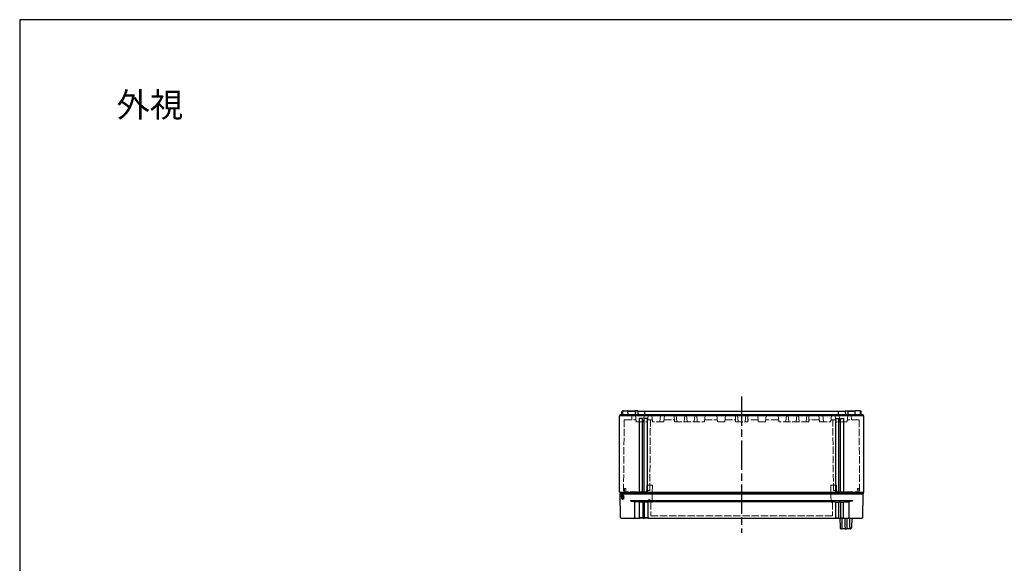
# Model space of a CAD drawing. Units: millimetres. Extents: x 0 to 4846, y 0 to 1680.
# Drawn here: x 0 to 1209, y 1012 to 1680 of the extents above; entities that cross this region are included whole.
import ezdxf

# ---------------------------------------------------------------- set-up
doc = ezdxf.new("R2010")
doc.units = ezdxf.units.MM
doc.header["$LTSCALE"] = 6
doc.linetypes.add('AM_ISO02W050x2', pattern=[3.75, 3, -0.75])
doc.linetypes.add('AM_ISO08W050', pattern=[18, 12, -1.5, 3, -1.5])
for name, color, linetype, lineweight in [('AM_7', 4, 'AM_ISO08W050', 25), ('ｶﾞｽｹｯﾄ', 5, 'Continuous', 25), ('ﾄｯﾌﾟｶﾊﾞｰ', 7, 'Continuous', 25), ('ﾄｯﾌﾟｶﾊﾞｰ0', 7, 'AM_ISO02W050x2', 13), ('ﾎﾞﾃﾞｨｰ', 2, 'Continuous', 25), ('ﾎﾞﾃﾞｨｰ0', 2, 'AM_ISO02W050x2', 13)]:
    doc.layers.add(name, color=color, linetype=linetype, lineweight=lineweight)
doc.styles.add('takachi1', font='txt', dxfattribs={"height": 2.5})

# ---------------------------------------------------------------- blocks, each defined once
blk = doc.blocks.new('TK-A3')
blk.add_lwpolyline([(0, 0), (403, 0), (403, 280), (0, 280)], close=True)

msp = doc.modelspace()

# ---------------------------------------------------------------- hatches: boundary and pattern name
at = {"layer": 'ｶﾞｽｹｯﾄ', "ltscale": 0.2}
h = msp.add_hatch(dxfattribs=at)
h.set_pattern_fill('ANSI31', color=256, scale=0.2, style=0)
h.set_pattern_definition([(45, (-6e-11, -7.7197), (-0.4490128, 0.4490128), [])])
edge = h.paths.add_edge_path()
edge.add_line((740.302, 1096.744), (740.36, 1096.744))
edge.add_arc((740.36, 1094.994), 1.75, 0.3, 90, ccw=False)
edge.add_line((742.11, 1095.003), (742.097, 1092.485))
edge.add_arc((740.347, 1092.494), 1.75, -90, -0.3, ccw=False)
edge.add_line((740.347, 1090.744), (740.315, 1090.744))
edge.add_arc((740.315, 1092.494), 1.75, -179.7, -90, ccw=False)
edge.add_line((738.565, 1092.485), (738.552, 1095.003))
edge.add_arc((740.302, 1094.994), 1.75, 90, 179.7, ccw=False)
h = msp.add_hatch(dxfattribs=at)
h.set_pattern_fill('ANSI31', color=256, scale=0.2, style=0)
h.set_pattern_definition([(45, (1e-10, 12.283), (-0.4490128, 0.4490128), [])])
edge = h.paths.add_edge_path()
edge.add_line((772.095, 1087.349), (775.395, 1087.349))
edge.add_line((775.395, 1087.349), (775.395, 1088.803))
edge.add_arc((773.745, 1089.076), 1.672, 350.590675, 549.409006)
edge.add_line((772.095, 1088.803), (772.095, 1087.349))

# ---------------------------------------------------------------- linework, layer by layer
at = {"layer": 'AM_7', "ltscale": 0.5}
msp.add_line((886.438, 1217.244), (886.438, 1049.744), dxfattribs=at)
at = {"layer": 'ﾄｯﾌﾟｶﾊﾞｰ', "ltscale": 0.5}
msp.add_line((737.188, 1097.744), (1035.688, 1097.744), dxfattribs=at)
at = {"layer": 'ﾄｯﾌﾟｶﾊﾞｰ'}
for p, q in [((737.695, 1068.727), (737.188, 1097.744)), ((749.916, 1089.542), (1022.96, 1089.542)), ((1035.182, 1068.727), (1035.688, 1097.744)), ((760.728, 1087.747), (754.785, 1087.747)), ((761.188, 1068.716), (761.188, 1087.622)), ((765.188, 1087.611), (761.188, 1087.611)), ((765.188, 1087.622), (765.188, 1068.716)), ((766.728, 1087.747), (765.648, 1087.747)), ((767.188, 1068.716), (767.188, 1087.622)), ((771.188, 1087.611), (767.188, 1087.611)), ((771.188, 1087.622), (771.188, 1068.716)), ((1001.228, 1087.747), (771.648, 1087.747)), ((1001.688, 1087.622), (1001.688, 1068.716)), ((1001.688, 1087.611), (1005.688, 1087.611)), ((1005.688, 1068.716), (1005.688, 1087.622)), ((1006.148, 1087.747), (1007.228, 1087.747)), ((1007.688, 1087.622), (1007.688, 1068.716)), ((1007.688, 1087.611), (1011.688, 1087.611)), ((1011.688, 1068.716), (1011.688, 1087.622)), ((1012.148, 1087.747), (1018.091, 1087.747)), ((738.694, 1067.744), (754.237, 1067.744)), ((754.237, 1067.744), (760.696, 1067.744)), ((763.17, 1067.744), (760.696, 1067.744)), ((762.845, 1068.204), (761.177, 1068.204)), ((761.188, 1068.716), (761.188, 1068.487)), ((765.175, 1068.204), (762.845, 1068.204)), ((765.635, 1067.744), (763.17, 1067.744)), ((765.188, 1068.487), (765.188, 1068.716)), ((765.635, 1067.744), (766.716, 1067.744)), ((767.413, 1067.744), (766.716, 1067.744)), ((771.181, 1068.204), (767.183, 1068.204)), ((767.188, 1068.716), (767.188, 1068.487)), ((771.64, 1067.744), (767.413, 1067.744)), ((771.188, 1068.487), (771.188, 1068.716)), ((771.64, 1067.744), (1034.183, 1067.744)), ((1001.688, 1068.487), (1001.688, 1068.716)), ((1001.696, 1068.204), (1005.694, 1068.204)), ((1005.688, 1068.716), (1005.688, 1068.487)), ((1007.046, 1067.744), (1007.429, 1056.775)), ((1007.688, 1068.487), (1007.688, 1068.716)), ((1007.701, 1068.204), (1010.031, 1068.204)), ((1009.438, 1067.744), (1009.438, 1056.785)), ((1010.031, 1068.204), (1011.699, 1068.204)), ((1011.688, 1068.716), (1011.688, 1068.487)), ((1013.438, 1056.785), (1013.438, 1067.744)), ((1015.438, 1067.744), (1015.438, 1056.785)), ((1019.438, 1056.785), (1019.438, 1067.744)), ((1021.83, 1067.744), (1021.447, 1056.775)), ((1007.429, 1056.775), (1007.463, 1055.811)), ((1008.463, 1054.844), (1009.138, 1054.844)), ((1009.438, 1056.785), (1009.438, 1055.144)), ((1009.438, 1055.144), (1013.438, 1055.144)), ((1013.438, 1056.785), (1013.438, 1055.144)), ((1013.738, 1054.844), (1015.138, 1054.844)), ((1015.438, 1056.785), (1015.438, 1055.144)), ((1015.438, 1055.144), (1019.438, 1055.144)), ((1019.438, 1056.785), (1019.438, 1055.144)), ((1019.738, 1054.844), (1020.414, 1054.844)), ((1021.447, 1056.775), (1021.413, 1055.81))]:
    msp.add_line(p, q, dxfattribs=at)
for centre, radius, start, end in [((738.694, 1068.744), 1, 180.999997, 269.999997), ((1034.182, 1068.744), 1, 269.999997, 358.999997), ((1008.463, 1055.844), 1, 216.899705, 269.999997), ((1009.138, 1055.144), 0.3, 269.999997, 359.999997), ((1013.738, 1055.144), 0.3, 179.999997, 269.999997), ((1015.138, 1055.144), 0.3, 269.999997, 359.999997), ((1019.738, 1055.144), 0.3, 179.999997, 269.999997), ((1020.414, 1055.844), 1, 269.999997, 357.999997)]:
    msp.add_arc(centre, radius, start, end, dxfattribs=at)
at = {"layer": 'ﾄｯﾌﾟｶﾊﾞｰ', "extrusion": (0, 0, -1)}
for centre, major_axis, ratio, start_param, end_param in [((746.688, 1086.519), (-9.305, 0), 0.26795018, 2.10636148, 2.62661077), ((746.46, 1054.437), (-0.034, -169.443), 0.05007296, 4.51450543, 4.62794477), ((760.728, 1087.622), (-0.46, 0), 0.27213845, 1.57079633, 3.14159265), ((765.648, 1087.622), (-0.46, 0), 0.27213845, 0, 1.57079633), ((766.728, 1087.622), (-0.46, 0), 0.27213845, 1.57079633, 3.14159265), ((771.648, 1087.622), (-0.46, 0), 0.27213845, 0, 1.57079633), ((753.914, 1068.74), (-0.989, 0.176), 0.95179069, 2.96962896, 3.00607083), ((765.635, 1068.204), (0, -0.46), 0.99842346, 0.00000157, 1.57079633), ((771.64, 1068.204), (0, -0.46), 0.99946063, 0.00000123, 1.57079633)]:
    msp.add_ellipse(centre, major_axis=major_axis, ratio=ratio, start_param=start_param, end_param=end_param, dxfattribs=at)
at = {"layer": 'ﾄｯﾌﾟｶﾊﾞｰ'}
for centre, major_axis, ratio, start_param, end_param in [((1026.189, 1086.519), (9.305, 0), 0.26795018, 2.10636148, 2.62661077), ((1001.228, 1087.622), (0.46, 0), 0.27213845, 0, 1.57079633), ((1006.148, 1087.622), (0.46, 0), 0.27213845, 1.57079633, 3.14159265), ((1007.228, 1087.622), (0.46, 0), 0.27213845, 0, 1.57079633), ((1012.148, 1087.622), (0.46, 0), 0.27213845, 1.57079633, 3.14159265), ((1026.417, 1054.437), (0.034, -169.443), 0.05007296, 4.51450543, 4.62794477), ((1001.236, 1068.204), (0, -0.46), 0.99946063, 0.00000123, 1.57079633), ((1007.241, 1068.204), (0, -0.46), 0.99842346, 0.00000157, 1.57079633), ((1018.963, 1068.74), (0.989, 0.176), 0.95179069, 2.96962896, 3.00607083)]:
    msp.add_ellipse(centre, major_axis=major_axis, ratio=ratio, start_param=start_param, end_param=end_param, dxfattribs=at)
for points, knots in [([(749.916, 1089.542), (749.921, 1089.519), (749.927, 1089.495), (749.953, 1089.427), (749.978, 1089.384), (750.102, 1089.213), (750.261, 1089.1), (750.711, 1088.84), (751.085, 1088.719), (751.436, 1088.663)], [-0.43777456, -0.43777456, -0.43777456, -0.43777456, -0.430910038, -0.430910038, -0.41710152, -0.41710152, -0.365661242, -0.365661242, -0.250201818, -0.250201818, -0.250201818, -0.250201818]), ([(1022.96, 1089.542), (1022.956, 1089.518), (1022.949, 1089.495), (1022.923, 1089.427), (1022.898, 1089.384), (1022.774, 1089.213), (1022.615, 1089.1), (1022.165, 1088.84), (1021.791, 1088.719), (1021.44, 1088.663), (1021.44, 1088.663), (1021.44, 1088.663), (1021.44, 1088.663)], [-0.43777456, -0.43777456, -0.43777456, -0.43777456, -0.430910038, -0.430910038, -0.41710152, -0.41710152, -0.365661242, -0.365661242, -0.250201818, -0.250201818, -0.250201818, -0.250118469, -0.250118469, -0.250118469, -0.250118469]), ([(754.916, 1068.692), (754.915, 1068.643), (754.911, 1068.595), (754.905, 1068.549), (754.898, 1068.502), (754.89, 1068.457), (754.88, 1068.413), (754.87, 1068.369), (754.858, 1068.327), (754.845, 1068.287), (754.831, 1068.247), (754.816, 1068.209), (754.799, 1068.173), (754.783, 1068.137), (754.765, 1068.103), (754.746, 1068.072), (754.727, 1068.04), (754.706, 1068.011), (754.685, 1067.984), (754.664, 1067.956), (754.641, 1067.932), (754.618, 1067.909), (754.595, 1067.887), (754.571, 1067.867), (754.547, 1067.849), (754.523, 1067.831), (754.498, 1067.816), (754.472, 1067.803), (754.447, 1067.789), (754.421, 1067.779), (754.395, 1067.77), (754.369, 1067.761), (754.342, 1067.755), (754.316, 1067.751), (754.29, 1067.747), (754.263, 1067.744), (754.237, 1067.744)], [0, 0, 0, 0, 0.08333333, 0.08333333, 0.08333333, 0.16666667, 0.16666667, 0.16666667, 0.25, 0.25, 0.25, 0.33333333, 0.33333333, 0.33333333, 0.41666667, 0.41666667, 0.41666667, 0.5, 0.5, 0.5, 0.58333333, 0.58333333, 0.58333333, 0.66666667, 0.66666667, 0.66666667, 0.75, 0.75, 0.75, 0.83333333, 0.83333333, 0.83333333, 0.91666667, 0.91666667, 0.91666667, 1, 1, 1, 1]), ([(760.696, 1067.744), (760.747, 1067.744), (760.799, 1067.753), (760.895, 1067.786), (760.941, 1067.81), (761.02, 1067.871), (761.056, 1067.908), (761.111, 1067.987), (761.133, 1068.031), (761.16, 1068.111), (761.168, 1068.147), (761.18, 1068.222), (761.183, 1068.261), (761.188, 1068.357), (761.188, 1068.419), (761.188, 1068.487)], [0, 0, 0, 0, 0.015523695, 0.015523695, 0.030803396, 0.030803396, 0.046102872, 0.046102872, 0.061248195, 0.061248195, 0.075079296, 0.075079296, 0.091682624, 0.091682624, 0.114817825, 0.114817825, 0.114817825, 0.114817825]), ([(766.716, 1067.744), (766.766, 1067.744), (766.816, 1067.753), (766.91, 1067.784), (766.954, 1067.808), (767.033, 1067.867), (767.068, 1067.903), (767.109, 1067.962), (767.121, 1067.983), (767.141, 1068.023), (767.149, 1068.043), (767.161, 1068.079), (767.165, 1068.095), (767.174, 1068.132), (767.177, 1068.152), (767.181, 1068.187), (767.183, 1068.204), (767.185, 1068.244), (767.186, 1068.268), (767.188, 1068.348), (767.188, 1068.414), (767.188, 1068.487)], [0, 0, 0, 0, 0.014944114, 0.014944114, 0.02968401, 0.02968401, 0.04443043, 0.04443043, 0.051626807, 0.051626807, 0.058362475, 0.058362475, 0.063728667, 0.063728667, 0.071875283, 0.071875283, 0.080370827, 0.080370827, 0.092855523, 0.092855523, 0.117897448, 0.117897448, 0.117897448, 0.117897448]), ([(1006.16, 1067.744), (1006.11, 1067.744), (1006.06, 1067.753), (1005.966, 1067.784), (1005.922, 1067.808), (1005.843, 1067.866), (1005.809, 1067.903), (1005.767, 1067.962), (1005.755, 1067.983), (1005.735, 1068.023), (1005.727, 1068.043), (1005.715, 1068.079), (1005.711, 1068.095), (1005.702, 1068.131), (1005.699, 1068.152), (1005.695, 1068.187), (1005.694, 1068.204), (1005.691, 1068.244), (1005.69, 1068.268), (1005.688, 1068.348), (1005.688, 1068.414), (1005.688, 1068.487)], [0, 0, 0, 0, 0.014944114, 0.014944114, 0.02968401, 0.02968401, 0.04443043, 0.04443043, 0.051626807, 0.051626807, 0.058362475, 0.058362475, 0.063728667, 0.063728667, 0.071875283, 0.071875283, 0.080370827, 0.080370827, 0.092855523, 0.092855523, 0.117897448, 0.117897448, 0.117897448, 0.117897448]), ([(1012.18, 1067.744), (1012.129, 1067.744), (1012.077, 1067.753), (1011.981, 1067.786), (1011.936, 1067.81), (1011.856, 1067.871), (1011.821, 1067.908), (1011.765, 1067.987), (1011.744, 1068.031), (1011.716, 1068.111), (1011.708, 1068.147), (1011.696, 1068.222), (1011.693, 1068.26), (1011.689, 1068.357), (1011.688, 1068.419), (1011.688, 1068.487)], [0, 0, 0, 0, 0.015523695, 0.015523695, 0.030803396, 0.030803396, 0.046102872, 0.046102872, 0.061248195, 0.061248195, 0.075079296, 0.075079296, 0.091682624, 0.091682624, 0.114817825, 0.114817825, 0.114817825, 0.114817825]), ([(1017.96, 1068.692), (1017.962, 1068.643), (1017.966, 1068.595), (1017.972, 1068.549), (1017.978, 1068.502), (1017.986, 1068.457), (1017.996, 1068.413), (1018.006, 1068.369), (1018.018, 1068.327), (1018.031, 1068.287), (1018.045, 1068.247), (1018.06, 1068.209), (1018.077, 1068.173), (1018.093, 1068.137), (1018.111, 1068.103), (1018.13, 1068.072), (1018.15, 1068.04), (1018.17, 1068.011), (1018.191, 1067.984), (1018.213, 1067.956), (1018.235, 1067.932), (1018.258, 1067.909), (1018.281, 1067.887), (1018.305, 1067.867), (1018.329, 1067.849), (1018.354, 1067.831), (1018.379, 1067.816), (1018.404, 1067.803), (1018.43, 1067.789), (1018.455, 1067.779), (1018.481, 1067.77), (1018.507, 1067.761), (1018.534, 1067.755), (1018.56, 1067.751), (1018.586, 1067.747), (1018.613, 1067.744), (1018.639, 1067.744)], [0, 0, 0, 0, 0.08333333, 0.08333333, 0.08333333, 0.16666667, 0.16666667, 0.16666667, 0.25, 0.25, 0.25, 0.33333333, 0.33333333, 0.33333333, 0.41666667, 0.41666667, 0.41666667, 0.5, 0.5, 0.5, 0.58333333, 0.58333333, 0.58333333, 0.66666667, 0.66666667, 0.66666667, 0.75, 0.75, 0.75, 0.83333333, 0.83333333, 0.83333333, 0.91666667, 0.91666667, 0.91666667, 1, 1, 1, 1]), ([(1007.463, 1055.811), (1007.463, 1055.81), (1007.463, 1055.81), (1007.463, 1055.81), (1007.463, 1055.809), (1007.463, 1055.809), (1007.463, 1055.809), (1007.463, 1055.808), (1007.463, 1055.807), (1007.463, 1055.806), (1007.463, 1055.806), (1007.463, 1055.805), (1007.463, 1055.803), (1007.464, 1055.798), (1007.464, 1055.793), (1007.465, 1055.779), (1007.465, 1055.77), (1007.468, 1055.734), (1007.472, 1055.707), (1007.49, 1055.598), (1007.514, 1055.517), (1007.578, 1055.372), (1007.617, 1055.305), (1007.663, 1055.244)], [0, 0, 0, 0, 0.0018215506, 0.0018215506, 0.0031878527, 0.0031878527, 0.0037009168, 0.0037009168, 0.004047654, 0.004047654, 0.004221141, 0.004221141, 0.0045733127, 0.0045733127, 0.0059596733, 0.0059596733, 0.0087012263, 0.0087012263, 0.0169309264, 0.0169309264, 0.041791768, 0.041791768, 0.0646509531, 0.0646509531, 0.0646509531, 0.0646509531])]:
    msp.add_open_spline(points, degree=3, knots=knots, dxfattribs=at)
for points in [[(760.696, 1067.744), (760.696, 1067.744), (760.696, 1067.744), (760.696, 1067.744)], [(761.188, 1068.487), (761.188, 1068.487), (761.188, 1068.487), (761.188, 1068.487)], [(765.188, 1068.487), (765.188, 1068.463), (765.188, 1068.417), (765.188, 1068.354), (765.187, 1068.301), (765.185, 1068.259), (765.183, 1068.228), (765.18, 1068.209), (765.177, 1068.204), (765.175, 1068.204)], [(766.716, 1067.744), (766.716, 1067.744), (766.716, 1067.744), (766.716, 1067.744)], [(767.188, 1068.487), (767.188, 1068.487), (767.188, 1068.487), (767.188, 1068.487)], [(771.188, 1068.487), (771.188, 1068.463), (771.188, 1068.417), (771.188, 1068.354), (771.187, 1068.301), (771.186, 1068.259), (771.185, 1068.228), (771.183, 1068.209), (771.181, 1068.204), (771.181, 1068.204)], [(1001.688, 1068.487), (1001.688, 1068.463), (1001.688, 1068.417), (1001.688, 1068.354), (1001.689, 1068.301), (1001.69, 1068.259), (1001.691, 1068.228), (1001.693, 1068.209), (1001.695, 1068.204), (1001.696, 1068.204)], [(1005.688, 1068.487), (1005.688, 1068.487), (1005.688, 1068.487), (1005.688, 1068.487)], [(1006.16, 1067.744), (1006.16, 1067.744), (1006.16, 1067.744), (1006.16, 1067.744)], [(1007.688, 1068.487), (1007.688, 1068.463), (1007.688, 1068.417), (1007.689, 1068.354), (1007.689, 1068.301), (1007.691, 1068.259), (1007.693, 1068.228), (1007.697, 1068.209), (1007.699, 1068.204), (1007.701, 1068.204)], [(1011.688, 1068.487), (1011.688, 1068.487), (1011.688, 1068.487), (1011.688, 1068.487)], [(1012.18, 1067.744), (1012.18, 1067.744), (1012.18, 1067.744), (1012.18, 1067.744)]]:
    msp.add_open_spline(points, degree=3, dxfattribs=at)
at = {"layer": 'ﾄｯﾌﾟｶﾊﾞｰ0', "ltscale": 0.5}
for p, q in [((742.456, 1097.744), (742.539, 1104.244)), ((742.539, 1104.244), (744.199, 1104.244)), ((744.199, 1104.244), (744.479, 1100.244)), ((769.995, 1100.244), (744.479, 1100.244)), ((770.065, 1108.244), (769.995, 1100.244)), ((777.046, 1108.244), (770.065, 1108.244)), ((777.046, 1108.244), (776.506, 1087.634)), ((995.831, 1108.244), (996.37, 1087.634)), ((995.831, 1108.244), (1002.812, 1108.244)), ((1002.812, 1108.244), (1002.881, 1100.244)), ((1002.881, 1100.244), (1028.397, 1100.244)), ((1028.677, 1104.244), (1028.397, 1100.244)), ((1030.337, 1104.244), (1028.677, 1104.244)), ((1030.42, 1097.744), (1030.337, 1104.244)), ((737.188, 1097.744), (742.456, 1097.744)), ((1035.688, 1097.744), (1030.42, 1097.744)), ((774.797, 1087.244), (776.106, 1087.244)), ((774.797, 1087.244), (774.941, 1070.744)), ((998.079, 1087.244), (996.77, 1087.244)), ((998.079, 1087.244), (997.935, 1070.744)), ((774.941, 1070.744), (997.935, 1070.744))]:
    msp.add_line(p, q, dxfattribs=at)
for centre, start, end in [((776.106, 1087.644), 269.999994, 358.499994), ((996.77, 1087.644), 181.499994, 269.999994)]:
    msp.add_arc(centre, 0.4, start, end, dxfattribs=at)
at = {"layer": 'ﾎﾞﾃﾞｨｰ'}
for p, q in [((739.438, 1195.244), (739.496, 1198.56)), ((739.496, 1198.56), (739.838, 1199.244)), ((739.838, 1199.244), (740.534, 1199.244)), ((740.534, 1199.244), (739.838, 1199.244)), ((740.438, 1195.244), (740.505, 1199.057)), ((741.205, 1199.744), (746.172, 1199.744)), ((756.017, 1199.244), (746.843, 1199.244)), ((746.843, 1199.244), (756.017, 1199.244)), ((746.938, 1195.244), (746.872, 1199.057)), ((756.017, 1199.744), (755.938, 1195.244)), ((759.082, 1199.744), (756.017, 1199.744)), ((759.082, 1199.744), (759.043, 1195.244)), ((759.078, 1199.244), (1013.798, 1199.244)), ((767.638, 1195.244), (767.638, 1199.244)), ((1005.238, 1195.244), (1005.238, 1199.244)), ((1013.794, 1199.744), (1016.86, 1199.744)), ((1013.794, 1199.744), (1013.833, 1195.244)), ((1016.86, 1199.744), (1016.938, 1195.244)), ((1016.86, 1199.244), (1026.034, 1199.244)), ((1026.034, 1199.244), (1016.86, 1199.244)), ((1025.938, 1195.244), (1026.005, 1199.057)), ((1031.672, 1199.744), (1026.704, 1199.744)), ((1033.038, 1199.244), (1032.342, 1199.244)), ((1032.342, 1199.244), (1033.038, 1199.244)), ((1032.438, 1195.244), (1032.372, 1199.057)), ((1033.38, 1198.56), (1033.038, 1199.244)), ((1033.438, 1195.244), (1033.38, 1198.56)), ((736.438, 1193.311), (737.188, 1193.744)), ((736.438, 1099.677), (736.438, 1193.311)), ((737.188, 1195.244), (1035.688, 1195.244)), ((737.188, 1193.744), (737.188, 1195.244)), ((737.188, 1193.744), (1035.688, 1193.744)), ((760.938, 1099.677), (760.938, 1190.074)), ((764.938, 1190.074), (760.938, 1190.074)), ((764.938, 1099.677), (764.938, 1190.074)), ((766.938, 1099.677), (766.938, 1190.074)), ((770.938, 1190.074), (766.938, 1190.074)), ((770.938, 1099.677), (770.938, 1190.074)), ((1001.938, 1190.074), (1005.938, 1190.074)), ((1001.938, 1099.677), (1001.938, 1190.074)), ((1005.938, 1099.677), (1005.938, 1190.074)), ((1007.938, 1190.074), (1011.938, 1190.074)), ((1007.938, 1099.677), (1007.938, 1190.074)), ((1011.938, 1099.677), (1011.938, 1190.074)), ((1035.688, 1193.744), (1035.688, 1195.244)), ((1036.438, 1193.311), (1035.688, 1193.744)), ((1036.438, 1099.677), (1036.438, 1193.311)), ((736.438, 1099.677), (1036.438, 1099.677)), ((736.438, 1099.677), (737.188, 1099.244)), ((737.188, 1099.244), (1035.688, 1099.244)), ((737.188, 1099.244), (737.188, 1097.744)), ((737.188, 1097.744), (1035.688, 1097.744)), ((1036.438, 1099.677), (1035.688, 1099.244)), ((1035.688, 1099.244), (1035.688, 1097.744))]:
    msp.add_line(p, q, dxfattribs=at)
for centre, start, end in [((741.205, 1199.044), 90, 179), ((746.172, 1199.044), 1, 90), ((1026.704, 1199.044), 90, 179), ((1031.672, 1199.044), 1, 90)]:
    msp.add_arc(centre, 0.7, start, end, dxfattribs=at)
at = {"layer": 'ﾎﾞﾃﾞｨｰ0', "ltscale": 0.5}
for p, q in [((742.255, 1188.744), (741.461, 1097.744)), ((742.255, 1188.744), (756.722, 1188.744)), ((751.726, 1194.244), (751.438, 1188.744)), ((751.726, 1194.244), (1021.15, 1194.244)), ((756.189, 1193.797), (756.948, 1186.602)), ((757.346, 1186.244), (770.531, 1186.244)), ((766.689, 1193.797), (765.929, 1186.602)), ((771.689, 1193.797), (770.929, 1186.602)), ((771.155, 1188.744), (776.722, 1188.744)), ((773.688, 1101.744), (774.447, 1188.744)), ((776.189, 1193.797), (776.948, 1186.602)), ((790.531, 1186.244), (777.346, 1186.244)), ((786.689, 1193.797), (785.929, 1186.602)), ((791.689, 1193.797), (790.929, 1186.602)), ((791.155, 1188.744), (803.895, 1188.744)), ((803.939, 1186.244), (803.799, 1194.244)), ((803.939, 1186.244), (840.531, 1186.244)), ((807.012, 1186.603), (806.263, 1193.797)), ((816.614, 1193.797), (815.865, 1186.603)), ((819.512, 1186.603), (818.763, 1193.797)), ((829.114, 1193.797), (828.365, 1186.603)), ((832.012, 1186.603), (831.263, 1193.797)), ((841.689, 1193.797), (840.929, 1186.602)), ((841.155, 1188.744), (856.722, 1188.744)), ((856.189, 1193.797), (856.948, 1186.602)), ((865.531, 1186.244), (857.346, 1186.244)), ((866.689, 1193.797), (865.929, 1186.602)), ((866.155, 1188.744), (878.895, 1188.744)), ((878.939, 1186.244), (878.799, 1194.244)), ((878.939, 1186.244), (893.938, 1186.244)), ((882.012, 1186.603), (881.263, 1193.797)), ((890.864, 1186.603), (891.613, 1193.797)), ((893.938, 1186.244), (894.077, 1194.244)), ((906.721, 1188.744), (893.981, 1188.744)), ((906.188, 1193.797), (906.947, 1186.602)), ((907.345, 1186.244), (915.53, 1186.244)), ((916.688, 1193.797), (915.928, 1186.602)), ((931.721, 1188.744), (916.154, 1188.744)), ((931.188, 1193.797), (931.947, 1186.602)), ((968.938, 1186.244), (932.345, 1186.244)), ((940.864, 1186.603), (941.613, 1193.797)), ((943.762, 1193.797), (944.511, 1186.603)), ((953.364, 1186.603), (954.113, 1193.797)), ((956.262, 1193.797), (957.011, 1186.603)), ((965.864, 1186.603), (966.613, 1193.797)), ((968.938, 1186.244), (969.077, 1194.244)), ((981.721, 1188.744), (968.981, 1188.744)), ((981.188, 1193.797), (981.947, 1186.602)), ((982.345, 1186.244), (995.53, 1186.244)), ((986.188, 1193.797), (986.947, 1186.602)), ((996.688, 1193.797), (995.928, 1186.602)), ((1001.721, 1188.744), (996.154, 1188.744)), ((999.188, 1101.744), (998.429, 1188.744)), ((1001.188, 1193.797), (1001.947, 1186.602)), ((1015.53, 1186.244), (1002.345, 1186.244)), ((1006.188, 1193.797), (1006.947, 1186.602)), ((1016.688, 1193.797), (1015.928, 1186.602)), ((1030.621, 1188.744), (1016.154, 1188.744)), ((1021.15, 1194.244), (1021.438, 1188.744)), ((1030.621, 1188.744), (1031.416, 1097.744)), ((769.496, 1101.744), (769.461, 1097.744)), ((773.688, 1101.744), (769.496, 1101.744)), ((999.188, 1101.744), (1003.381, 1101.744)), ((1003.381, 1101.744), (1003.416, 1097.744))]:
    msp.add_line(p, q, dxfattribs=at)
for points in [[(806.263, 1193.797, 0), (806.234, 1193.918, 0), (806.181, 1194.023, 0), (806.1, 1194.115, 0), (805.999, 1194.185, 0), (805.887, 1194.228, 0), (805.761, 1194.244, 0)], [(817.117, 1194.244, 0), (816.99, 1194.228, 0), (816.878, 1194.185, 0), (816.777, 1194.115, 0), (816.697, 1194.023, 0), (816.643, 1193.918, 0), (816.614, 1193.797, 0)], [(818.763, 1193.797, 0), (818.734, 1193.918, 0), (818.681, 1194.023, 0), (818.6, 1194.115, 0), (818.499, 1194.185, 0), (818.387, 1194.228, 0), (818.261, 1194.244, 0)], [(829.617, 1194.244, 0), (829.49, 1194.228, 0), (829.378, 1194.185, 0), (829.277, 1194.115, 0), (829.197, 1194.023, 0), (829.143, 1193.918, 0), (829.114, 1193.797, 0)], [(831.263, 1193.797, 0), (831.234, 1193.918, 0), (831.181, 1194.023, 0), (831.1, 1194.115, 0), (830.999, 1194.185, 0), (830.887, 1194.228, 0), (830.761, 1194.244, 0)], [(881.263, 1193.797, 0), (881.234, 1193.918, 0), (881.181, 1194.023, 0), (881.1, 1194.115, 0), (880.999, 1194.185, 0), (880.887, 1194.228, 0), (880.761, 1194.244, 0)], [(891.613, 1193.797, 0), (891.642, 1193.918, 0), (891.696, 1194.023, 0), (891.776, 1194.115, 0), (891.877, 1194.185, 0), (891.989, 1194.228, 0), (892.116, 1194.244, 0)], [(941.613, 1193.797, 0), (941.642, 1193.918, 0), (941.696, 1194.023, 0), (941.776, 1194.115, 0), (941.877, 1194.185, 0), (941.989, 1194.228, 0), (942.116, 1194.244, 0)], [(943.26, 1194.244, 0), (943.386, 1194.228, 0), (943.498, 1194.185, 0), (943.599, 1194.115, 0), (943.68, 1194.023, 0), (943.733, 1193.918, 0), (943.762, 1193.797, 0)], [(954.113, 1193.797, 0), (954.142, 1193.918, 0), (954.196, 1194.023, 0), (954.276, 1194.115, 0), (954.377, 1194.185, 0), (954.489, 1194.228, 0), (954.616, 1194.244, 0)], [(955.76, 1194.244, 0), (955.886, 1194.228, 0), (955.998, 1194.185, 0), (956.099, 1194.115, 0), (956.18, 1194.023, 0), (956.233, 1193.918, 0), (956.262, 1193.797, 0)], [(966.613, 1193.797, 0), (966.642, 1193.918, 0), (966.696, 1194.023, 0), (966.776, 1194.115, 0), (966.877, 1194.185, 0), (966.989, 1194.228, 0), (967.116, 1194.244, 0)]]:
    msp.add_polyline3d(points, dxfattribs=at)
for centre, radius, start, end in [((755.691, 1193.744), 0.5, 6.025822, 90), ((757.346, 1186.644), 0.4, 186.025822, 270), ((765.531, 1186.644), 0.4, 270, 353.974178), ((767.186, 1193.744), 0.5, 90, 173.974178), ((770.531, 1186.644), 0.4, 270, 353.974178), ((772.186, 1193.744), 0.5, 90, 173.974178), ((775.691, 1193.744), 0.5, 6.025822, 90), ((777.346, 1186.644), 0.4, 186.025822, 270), ((785.531, 1186.644), 0.4, 270, 353.974178), ((787.186, 1193.744), 0.5, 90, 173.97418), ((790.531, 1186.644), 0.4, 270, 353.974178), ((792.186, 1193.744), 0.5, 90, 173.97418), ((807.41, 1186.644), 0.4, 185.943504, 270), ((815.467, 1186.644), 0.4, 270, 354.056576), ((819.91, 1186.644), 0.4, 185.943504, 270), ((827.967, 1186.644), 0.4, 270, 354.056576), ((832.41, 1186.644), 0.4, 185.943504, 270), ((840.531, 1186.644), 0.4, 270, 353.974178), ((842.186, 1193.744), 0.5, 90, 173.97418), ((855.691, 1193.744), 0.5, 6.02582, 90), ((857.346, 1186.644), 0.4, 186.025822, 270), ((865.531, 1186.644), 0.4, 270, 353.974178), ((867.186, 1193.744), 0.5, 90, 173.97418), ((882.41, 1186.644), 0.4, 185.943504, 270), ((890.466, 1186.644), 0.4, 270, 354.056496), ((905.69, 1193.744), 0.5, 6.02582, 90), ((907.345, 1186.644), 0.4, 186.025822, 270), ((915.53, 1186.644), 0.4, 270, 353.974178), ((917.185, 1193.744), 0.5, 90, 173.97418), ((930.69, 1193.744), 0.5, 6.02582, 90), ((932.345, 1186.644), 0.4, 186.025822, 270), ((940.466, 1186.644), 0.4, 270, 354.056496), ((944.909, 1186.644), 0.4, 185.943424, 270), ((952.966, 1186.644), 0.4, 270, 354.056496), ((957.409, 1186.644), 0.4, 185.943424, 270), ((965.466, 1186.644), 0.4, 270, 354.056496), ((980.69, 1193.744), 0.5, 6.02582, 90), ((982.345, 1186.644), 0.4, 186.025822, 270), ((985.69, 1193.744), 0.5, 6.02582, 90), ((987.345, 1186.644), 0.4, 186.025822, 270), ((995.53, 1186.644), 0.4, 270, 353.974178), ((997.185, 1193.744), 0.5, 90, 173.974178), ((1000.69, 1193.744), 0.5, 6.025822, 90), ((1002.345, 1186.644), 0.4, 186.025822, 270), ((1005.69, 1193.744), 0.5, 6.025822, 90), ((1007.345, 1186.644), 0.4, 186.025822, 270), ((1015.53, 1186.644), 0.4, 270, 353.974178), ((1017.185, 1193.744), 0.5, 90, 173.974178)]:
    msp.add_arc(centre, radius, start, end, dxfattribs=at)

# ---------------------------------------------------------------- block references
at = {"lineweight": 0, "xscale": 6, "yscale": 6, "zscale": 6}
msp.add_blockref('TK-A3', (0, 0), dxfattribs=at)

# ---------------------------------------------------------------- texts
at = {"insert": (118.928, 1590.366), "char_height": 30, "attachment_point": 1, "style": 'takachi1'}
msp.add_mtext_dynamic_manual_height_columns('{\\Fisocp,extfont|c128;外視}', width=81.94642, gutter_width=12.5, heights=[0], dxfattribs=at)

doc.saveas('drawing.dxf')
